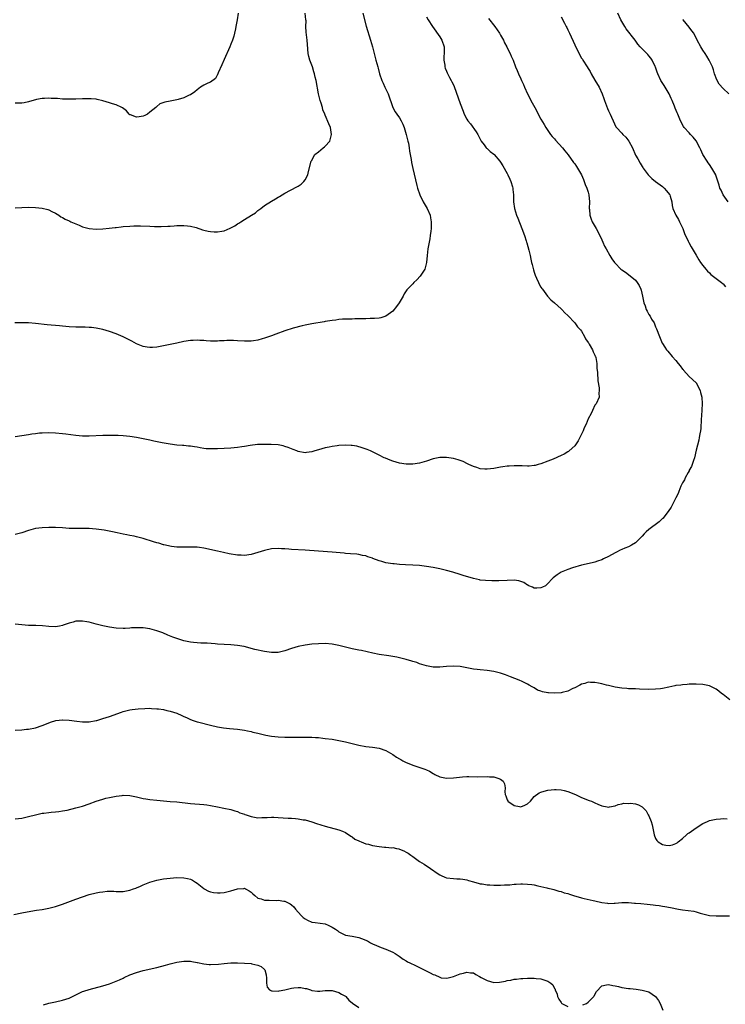
# Model space of a CAD drawing. Units: inches. Extents: x 2589000 to 2592000, y 1539000 to 1542000.
# Drawn here: x 2590438 to 2590648, y 1540675 to 1540967 of the extents above; entities that cross this region are included whole.
import ezdxf

# ---------------------------------------------------------------- set-up
doc = ezdxf.new("R2010")
doc.units = ezdxf.units.IN
doc.header["$MEASUREMENT"] = 0
doc.layers.add('LD25891539_10ft', color=52, linetype='Continuous')

msp = doc.modelspace()

# ---------------------------------------------------------------- linework, layer by layer
at = {"layer": 'LD25891539_10ft'}
for points, elevation in [([(2590540.16, 1540969), (2590541.12, 1540965.12), (2590542.42, 1540961), (2590542.97, 1540959), (2590543.8, 1540955.8), (2590544.04, 1540955), (2590544.55, 1540953), (2590544.66, 1540952.66), (2590545.07, 1540950.93), (2590545.76, 1540949), (2590546.19, 1540948.19), (2590546.7, 1540947), (2590547.62, 1540945), (2590549.02, 1540941), (2590549.72, 1540939.72), (2590550.2, 1540939), (2590551, 1540937.89), (2590551.55, 1540937), (2590552.02, 1540936.02), (2590552.43, 1540935), (2590553.03, 1540933), (2590553.39, 1540931.39), (2590553.5, 1540931), (2590553.66, 1540930.34), (2590553.87, 1540929), (2590553.96, 1540927.96), (2590554.19, 1540927), (2590554.49, 1540925.52), (2590554.63, 1540924.63), (2590555, 1540922.81), (2590556.16, 1540917.84), (2590556.37, 1540917), (2590557.03, 1540915), (2590558.03, 1540913), (2590559.2, 1540911), (2590560.07, 1540909), (2590560.23, 1540908.23), (2590560.42, 1540907), (2590560.4, 1540905), (2590560.3, 1540904.29), (2590560.16, 1540903), (2590560.01, 1540901.99), (2590559.8, 1540901), (2590559.45, 1540899), (2590559.22, 1540897), (2590559.03, 1540894.97), (2590558.5, 1540893), (2590557.52, 1540891.52), (2590557.13, 1540890.87), (2590556.17, 1540889.83), (2590555.3, 1540889), (2590555, 1540888.64), (2590553.36, 1540887), (2590553.19, 1540886.81), (2590553, 1540886.52), (2590552.37, 1540885.63), (2590552.08, 1540885), (2590550.93, 1540883), (2590550.15, 1540881.85), (2590549, 1540880.47), (2590547, 1540879), (2590545.44, 1540878.56), (2590545, 1540878.47), (2590543.63, 1540878.37), (2590542.3, 1540878.3), (2590541, 1540878.27), (2590539.73, 1540878.27), (2590539, 1540878.21), (2590537.8, 1540878.2), (2590537, 1540878.17), (2590535.9, 1540878.1), (2590534.16, 1540878.16), (2590533, 1540878), (2590532.18, 1540877.82), (2590531, 1540877.74), (2590530.4, 1540877.6), (2590529, 1540877.41), (2590528.66, 1540877.34), (2590525, 1540876.77), (2590523, 1540876.36), (2590522.15, 1540876.15), (2590519.43, 1540875.43), (2590517, 1540874.68), (2590514.29, 1540873.71), (2590513, 1540873.19), (2590511, 1540872.46), (2590510.27, 1540872.27), (2590509, 1540871.89), (2590507.7, 1540871.7), (2590507, 1540871.57), (2590505.58, 1540871.58), (2590505, 1540871.56), (2590503, 1540871.72), (2590501.77, 1540871.77), (2590501, 1540871.78), (2590499.75, 1540871.75), (2590499, 1540871.69), (2590497.66, 1540871.66), (2590497, 1540871.6), (2590495, 1540871.62), (2590493.69, 1540871.69), (2590493, 1540871.75), (2590491.8, 1540871.8), (2590491, 1540871.89), (2590489.83, 1540871.83), (2590489, 1540871.82), (2590487, 1540871.48), (2590484.98, 1540871), (2590483, 1540870.57), (2590481, 1540870.17), (2590479.98, 1540870.02), (2590479, 1540869.84), (2590477.74, 1540869.74), (2590477, 1540869.72), (2590476.14, 1540869.86), (2590475, 1540870.01), (2590473, 1540870.79), (2590471.58, 1540871.58), (2590470.27, 1540872.27), (2590469, 1540872.91), (2590467, 1540873.77), (2590465, 1540874.49), (2590463, 1540875.06), (2590461, 1540875.47), (2590459.61, 1540875.61), (2590459, 1540875.7), (2590457.74, 1540875.74), (2590457, 1540875.78), (2590455, 1540875.8), (2590453, 1540875.87), (2590451, 1540876.04), (2590450.13, 1540876.13), (2590446.46, 1540876.46), (2590443, 1540876.86), (2590441, 1540877), (2590439, 1540877.04), (2590436.95, 1540877.05)], 8730), ([(2590437, 1540911.15), (2590439, 1540911.32), (2590441, 1540911.36), (2590443, 1540911.27), (2590445, 1540911.06), (2590446.68, 1540910.68), (2590447, 1540910.56), (2590447.88, 1540910.12), (2590449, 1540909.59), (2590449.93, 1540909), (2590450.55, 1540908.55), (2590451, 1540908.33), (2590451.82, 1540907.82), (2590453, 1540907.29), (2590453.18, 1540907.18), (2590453.56, 1540907), (2590455, 1540906.39), (2590456, 1540906), (2590457, 1540905.56), (2590459, 1540905.03), (2590461, 1540904.89), (2590463, 1540904.99), (2590464.87, 1540905.13), (2590466.69, 1540905.31), (2590467, 1540905.36), (2590468.48, 1540905.52), (2590469, 1540905.59), (2590471, 1540905.75), (2590472.2, 1540905.8), (2590474.21, 1540905.79), (2590477, 1540905.7), (2590478.33, 1540905.67), (2590480.34, 1540905.66), (2590482.3, 1540905.7), (2590483, 1540905.76), (2590484.21, 1540905.79), (2590485, 1540905.89), (2590486.09, 1540905.91), (2590487, 1540905.97), (2590488.12, 1540905.88), (2590489, 1540905.75), (2590490.7, 1540905.3), (2590492.61, 1540904.61), (2590493, 1540904.57), (2590494.24, 1540904.24), (2590495, 1540904.15), (2590496.08, 1540904.08), (2590497, 1540904.05), (2590498.3, 1540904.29), (2590499, 1540904.4), (2590500.83, 1540905.17), (2590502.16, 1540905.84), (2590503, 1540906.43), (2590503.39, 1540906.61), (2590503.97, 1540907), (2590505, 1540907.67), (2590507.12, 1540909), (2590508.26, 1540909.74), (2590509, 1540910.4), (2590509.87, 1540911), (2590511, 1540911.88), (2590513, 1540913.15), (2590514.19, 1540913.81), (2590515, 1540914.33), (2590515.45, 1540914.55), (2590517, 1540915.51), (2590520.59, 1540917.41), (2590521, 1540917.64), (2590521.81, 1540918.19), (2590522.66, 1540919), (2590523, 1540919.46), (2590523.81, 1540921), (2590524.06, 1540921.94), (2590524.81, 1540925), (2590524.87, 1540925.13), (2590525.95, 1540927), (2590527, 1540927.82), (2590528.41, 1540929), (2590528.75, 1540929.25), (2590529, 1540929.46), (2590530.31, 1540931), (2590530.88, 1540933), (2590530.52, 1540935), (2590530.1, 1540936.1), (2590529, 1540938.72), (2590528.9, 1540939), (2590528.31, 1540940.31), (2590528.15, 1540941), (2590527.77, 1540942.23), (2590527.48, 1540943), (2590526.97, 1540945.03), (2590526.29, 1540949), (2590525.98, 1540949.98), (2590525.8, 1540951), (2590525.57, 1540951.57), (2590525.17, 1540953), (2590524.44, 1540955), (2590524.13, 1540956.13), (2590523.95, 1540957), (2590523.69, 1540959.69), (2590523.58, 1540961), (2590523.31, 1540963.31), (2590523.26, 1540965), (2590523.29, 1540966.71), (2590523.26, 1540967), (2590523.04, 1540969)], 8740), ([(2590503.13, 1540969), (2590502.86, 1540967), (2590502.51, 1540965), (2590502.33, 1540964.33), (2590502.04, 1540963), (2590501.84, 1540962.16), (2590501.45, 1540961), (2590501, 1540959.81), (2590500.67, 1540959), (2590499, 1540955.17), (2590498.36, 1540953.64), (2590497.21, 1540951.21), (2590497.13, 1540951), (2590497.11, 1540950.89), (2590497, 1540950.74), (2590496.4, 1540949.6), (2590495, 1540948.53), (2590494.17, 1540948.17), (2590493, 1540947.61), (2590492, 1540947), (2590491, 1540946.26), (2590490.35, 1540945.65), (2590489, 1540944.75), (2590488.59, 1540944.59), (2590487, 1540943.84), (2590485.38, 1540943.38), (2590485, 1540943.25), (2590483, 1540942.86), (2590481.41, 1540942.59), (2590479.95, 1540942.05), (2590479, 1540941.29), (2590478.71, 1540941), (2590477, 1540939.56), (2590476.3, 1540939), (2590475.44, 1540938.56), (2590475, 1540938.39), (2590473.8, 1540938.2), (2590473, 1540938.06), (2590471.25, 1540938.75), (2590471, 1540938.84), (2590470.8, 1540939), (2590470.01, 1540940.01), (2590468.87, 1540940.87), (2590468.61, 1540941), (2590467, 1540941.71), (2590465.9, 1540942.1), (2590465, 1540942.37), (2590463.01, 1540942.99), (2590461.33, 1540943.33), (2590461, 1540943.44), (2590459.52, 1540943.52), (2590459, 1540943.57), (2590457, 1540943.53), (2590455, 1540943.47), (2590453, 1540943.43), (2590451.49, 1540943.49), (2590451, 1540943.49), (2590449.6, 1540943.6), (2590447.68, 1540943.68), (2590447, 1540943.69), (2590445.67, 1540943.67), (2590445, 1540943.63), (2590443.36, 1540943.36), (2590443, 1540943.28), (2590441.29, 1540942.71), (2590441, 1540942.67), (2590439.68, 1540942.32), (2590439, 1540942.23), (2590437, 1540942.21)], 8750), ([(2590559, 1540967.88), (2590559.49, 1540967), (2590560.77, 1540965), (2590563, 1540961.91), (2590563.58, 1540961), (2590564.23, 1540959), (2590564.28, 1540957.72), (2590564.26, 1540957), (2590564.16, 1540956.16), (2590564.17, 1540955), (2590564.46, 1540953.54), (2590564.49, 1540953), (2590564.61, 1540952.61), (2590565, 1540951.73), (2590565.21, 1540951.21), (2590565.88, 1540949.88), (2590566.38, 1540949), (2590566.59, 1540948.59), (2590567, 1540947.74), (2590567.23, 1540947.23), (2590569, 1540942.16), (2590569.87, 1540939.87), (2590570.24, 1540939), (2590571, 1540937.55), (2590571.33, 1540937), (2590572.07, 1540936.07), (2590573.75, 1540933.75), (2590574.22, 1540933), (2590575.15, 1540931.15), (2590575.26, 1540931), (2590576.16, 1540929.84), (2590576.76, 1540929), (2590576.87, 1540928.87), (2590577, 1540928.77), (2590577.88, 1540927.88), (2590579, 1540927.09), (2590579.09, 1540927), (2590580.81, 1540925), (2590581, 1540924.75), (2590581.63, 1540923.63), (2590583, 1540921.35), (2590583.19, 1540921), (2590583.71, 1540919.71), (2590584.06, 1540919), (2590584.57, 1540917.43), (2590584.66, 1540917), (2590584.66, 1540916.66), (2590584.89, 1540915), (2590584.88, 1540913), (2590585.12, 1540911), (2590585.74, 1540909), (2590586.11, 1540908.11), (2590587.33, 1540905), (2590588.06, 1540903), (2590588.57, 1540901.43), (2590588.69, 1540901), (2590588.75, 1540900.75), (2590589.35, 1540898.65), (2590589.75, 1540897), (2590589.96, 1540895.96), (2590590.22, 1540895), (2590590.34, 1540894.34), (2590590.77, 1540892.77), (2590591, 1540892.06), (2590591.24, 1540891.24), (2590591.67, 1540890.33), (2590592.24, 1540889), (2590592.49, 1540888.49), (2590593, 1540887.67), (2590593.24, 1540887.24), (2590593.4, 1540887), (2590594.96, 1540884.96), (2590595.91, 1540883.91), (2590597, 1540882.93), (2590599, 1540881.18), (2590599.18, 1540881), (2590600.05, 1540880.05), (2590601, 1540879.19), (2590603, 1540877.03), (2590603.87, 1540875.87), (2590604.7, 1540875), (2590605, 1540874.58), (2590605.95, 1540873), (2590606.25, 1540872.25), (2590607, 1540871.22), (2590607.07, 1540871.07), (2590607.33, 1540870.67), (2590608.24, 1540869), (2590608.45, 1540868.45), (2590609, 1540867.43), (2590609.11, 1540867.11), (2590609.18, 1540867), (2590609.25, 1540866.75), (2590609.52, 1540865), (2590609.55, 1540863.55), (2590609.75, 1540862.25), (2590609.87, 1540859.87), (2590610.24, 1540857.76), (2590610.25, 1540857), (2590610.15, 1540856.15), (2590610.24, 1540855), (2590609.37, 1540853), (2590609, 1540852.56), (2590608.31, 1540851), (2590607.84, 1540850.16), (2590607, 1540848.51), (2590606.36, 1540847), (2590605.84, 1540845.84), (2590605.5, 1540845), (2590605, 1540843.96), (2590603.98, 1540842.02), (2590603, 1540840.51), (2590601.39, 1540839), (2590601.18, 1540838.82), (2590601, 1540838.71), (2590599.91, 1540838.09), (2590599, 1540837.65), (2590596.6, 1540836.6), (2590595, 1540835.95), (2590593, 1540835.21), (2590592.18, 1540835), (2590591.27, 1540834.73), (2590591, 1540834.68), (2590589.47, 1540834.53), (2590589, 1540834.53), (2590587.45, 1540834.55), (2590587, 1540834.58), (2590585.42, 1540834.58), (2590585, 1540834.59), (2590583.52, 1540834.48), (2590583, 1540834.46), (2590581.72, 1540834.28), (2590581, 1540834.2), (2590579, 1540833.82), (2590577, 1540833.56), (2590576.38, 1540833.62), (2590575, 1540833.7), (2590573.94, 1540834.06), (2590573, 1540834.34), (2590571.63, 1540835), (2590571.23, 1540835.23), (2590569.87, 1540835.87), (2590569, 1540836.2), (2590568.4, 1540836.4), (2590567, 1540836.76), (2590565, 1540837.06), (2590562.96, 1540837.04), (2590561, 1540836.64), (2590559, 1540835.99), (2590557, 1540835.42), (2590555, 1540835.09), (2590553, 1540835.08), (2590551, 1540835.39), (2590549, 1540835.98), (2590548.25, 1540836.25), (2590546.83, 1540836.83), (2590546.47, 1540837), (2590545, 1540837.78), (2590542.85, 1540838.85), (2590542.45, 1540839), (2590541.44, 1540839.44), (2590539.96, 1540839.96), (2590538.38, 1540840.38), (2590537, 1540840.63), (2590536.66, 1540840.66), (2590535, 1540840.76), (2590533, 1540840.61), (2590532.52, 1540840.52), (2590531, 1540840.3), (2590530.11, 1540840.11), (2590529, 1540839.9), (2590527, 1540839.34), (2590525.9, 1540839), (2590525, 1540838.75), (2590523.44, 1540838.56), (2590523, 1540838.49), (2590521, 1540838.82), (2590520.54, 1540839), (2590519.47, 1540839.47), (2590519, 1540839.62), (2590518.01, 1540840.01), (2590517, 1540840.37), (2590516.48, 1540840.48), (2590515, 1540840.84), (2590512.95, 1540840.95), (2590511, 1540840.91), (2590508.9, 1540840.9), (2590506.67, 1540840.67), (2590505, 1540840.31), (2590504.22, 1540840.22), (2590503, 1540840), (2590501, 1540839.81), (2590499, 1540839.7), (2590497, 1540839.62), (2590495, 1540839.6), (2590493.68, 1540839.68), (2590493, 1540839.74), (2590491.9, 1540839.9), (2590491, 1540840.09), (2590490.18, 1540840.18), (2590489, 1540840.44), (2590488.44, 1540840.44), (2590487, 1540840.62), (2590486.6, 1540840.6), (2590485, 1540840.75), (2590483, 1540841.01), (2590480.61, 1540841.39), (2590478.11, 1540841.89), (2590477, 1540842.17), (2590475.51, 1540842.49), (2590475, 1540842.62), (2590473, 1540842.99), (2590471, 1540843.3), (2590469, 1540843.54), (2590467.6, 1540843.6), (2590467, 1540843.64), (2590465.63, 1540843.63), (2590465, 1540843.64), (2590463, 1540843.59), (2590459, 1540843.37), (2590457, 1540843.38), (2590455, 1540843.58), (2590452.01, 1540844.01), (2590451, 1540844.13), (2590449, 1540844.32), (2590447, 1540844.39), (2590445, 1540844.3), (2590444.24, 1540844.24), (2590443, 1540844.06), (2590441.94, 1540843.94), (2590441, 1540843.76), (2590437, 1540843.15)], 8720), ([(2590577.4, 1540967.4), (2590579.28, 1540965), (2590580.65, 1540963), (2590581, 1540962.43), (2590581.83, 1540961), (2590582.21, 1540960.21), (2590582.89, 1540959), (2590583, 1540958.72), (2590583.88, 1540957), (2590584.19, 1540956.19), (2590584.72, 1540955), (2590585.48, 1540953), (2590585.94, 1540951.94), (2590586.29, 1540951), (2590587, 1540949.5), (2590587.21, 1540949), (2590587.83, 1540947.83), (2590588.1, 1540947), (2590589, 1540945), (2590590.39, 1540942.39), (2590591.16, 1540941), (2590593, 1540937.53), (2590593.9, 1540935.9), (2590594.45, 1540935), (2590595.82, 1540933), (2590596.36, 1540932.36), (2590597, 1540931.66), (2590597.3, 1540931.3), (2590599.4, 1540929), (2590600.07, 1540928.07), (2590601.05, 1540926.95), (2590602.68, 1540924.68), (2590603, 1540924.25), (2590603.5, 1540923.5), (2590603.83, 1540923), (2590604.98, 1540921), (2590605.57, 1540919.57), (2590605.84, 1540919), (2590606.12, 1540918.12), (2590606.63, 1540917), (2590606.7, 1540916.7), (2590607, 1540915.81), (2590607.24, 1540915), (2590607.38, 1540913), (2590607.31, 1540911), (2590607.36, 1540910.64), (2590607.47, 1540909), (2590607.85, 1540907.85), (2590608.22, 1540907), (2590609.4, 1540905), (2590610.45, 1540903), (2590611, 1540901.72), (2590611.35, 1540901), (2590611.81, 1540899.81), (2590612.29, 1540899), (2590613.39, 1540897), (2590614.06, 1540896.06), (2590614.76, 1540895), (2590615, 1540894.73), (2590616.73, 1540893), (2590617, 1540892.8), (2590618.08, 1540892.08), (2590619, 1540891.4), (2590621, 1540889.71), (2590621.56, 1540889), (2590622.14, 1540888.14), (2590622.62, 1540887), (2590622.71, 1540886.71), (2590623.16, 1540885), (2590623.43, 1540883.43), (2590623.55, 1540883), (2590623.88, 1540882.11), (2590624.18, 1540881), (2590624.47, 1540880.47), (2590625, 1540879.55), (2590625.36, 1540879), (2590625.83, 1540878.17), (2590626.56, 1540877), (2590626.72, 1540876.72), (2590627, 1540875.9), (2590627.28, 1540875.28), (2590628.14, 1540873), (2590628.95, 1540871), (2590629, 1540870.91), (2590629.77, 1540869.77), (2590630.22, 1540869), (2590630.59, 1540868.59), (2590631, 1540868.1), (2590631.55, 1540867.55), (2590631.94, 1540867), (2590633, 1540865.86), (2590633.7, 1540865), (2590634.32, 1540864.32), (2590635, 1540863.32), (2590635.16, 1540863.16), (2590635.28, 1540863), (2590637, 1540861.14), (2590639, 1540859.19), (2590639.09, 1540859.09), (2590639.15, 1540859), (2590640.23, 1540857), (2590640.36, 1540856.36), (2590640.7, 1540855), (2590640.78, 1540853), (2590640.6, 1540849.4), (2590640.48, 1540848.48), (2590640.37, 1540845.63), (2590640.28, 1540845), (2590640.1, 1540844.1), (2590639.96, 1540843), (2590639.83, 1540842.17), (2590639, 1540839.23), (2590638.52, 1540837), (2590638.21, 1540836.21), (2590637.84, 1540835), (2590637.62, 1540834.38), (2590637, 1540833.34), (2590636.91, 1540833.09), (2590636.64, 1540832.64), (2590635.81, 1540831), (2590635.56, 1540830.44), (2590635, 1540829.56), (2590634.53, 1540828.53), (2590633.89, 1540827), (2590633.65, 1540826.35), (2590633, 1540825.13), (2590631.64, 1540822.36), (2590630.73, 1540821), (2590629.12, 1540819), (2590629.07, 1540818.93), (2590628.02, 1540817.98), (2590625, 1540815.71), (2590624.17, 1540815), (2590623.59, 1540814.41), (2590623, 1540813.73), (2590622.32, 1540813), (2590621, 1540811.76), (2590619.83, 1540811), (2590619, 1540810.56), (2590617.88, 1540810.12), (2590617, 1540809.72), (2590616.48, 1540809.52), (2590615.39, 1540809), (2590615, 1540808.8), (2590613, 1540807.66), (2590611.58, 1540807), (2590611, 1540806.71), (2590609.76, 1540806.24), (2590609, 1540806), (2590608.2, 1540805.8), (2590605, 1540805.11), (2590602.33, 1540804.33), (2590601, 1540803.84), (2590599, 1540803), (2590597.78, 1540802.22), (2590596.62, 1540801.38), (2590596.3, 1540801), (2590595, 1540799.62), (2590594.3, 1540799), (2590593.46, 1540798.54), (2590593, 1540798.32), (2590591.72, 1540798.28), (2590591, 1540798.29), (2590590.52, 1540798.52), (2590589.36, 1540799), (2590589.15, 1540799.15), (2590589, 1540799.2), (2590587.95, 1540799.95), (2590587, 1540800.27), (2590586.43, 1540800.43), (2590585, 1540800.62), (2590583, 1540800.58), (2590580.46, 1540800.46), (2590578.44, 1540800.44), (2590576.51, 1540800.51), (2590575, 1540800.69), (2590574.73, 1540800.73), (2590573, 1540801.15), (2590569.93, 1540802.07), (2590569, 1540802.32), (2590566.86, 1540803), (2590565, 1540803.54), (2590563, 1540804.03), (2590561, 1540804.41), (2590559, 1540804.72), (2590557, 1540804.96), (2590555, 1540805.11), (2590552.79, 1540805.21), (2590551, 1540805.32), (2590549.48, 1540805.48), (2590549, 1540805.51), (2590547, 1540805.83), (2590545.81, 1540806.19), (2590545, 1540806.4), (2590543.11, 1540807.11), (2590543, 1540807.16), (2590541.58, 1540807.58), (2590541, 1540807.88), (2590540, 1540808), (2590539, 1540808.28), (2590538.32, 1540808.32), (2590536.49, 1540808.49), (2590535, 1540808.6), (2590534.65, 1540808.65), (2590531, 1540808.94), (2590527, 1540809.23), (2590523, 1540809.58), (2590519, 1540809.78), (2590518.16, 1540809.84), (2590517, 1540809.93), (2590516.04, 1540809.96), (2590515, 1540810.02), (2590513, 1540809.9), (2590511, 1540809.5), (2590507, 1540808.23), (2590505, 1540807.96), (2590504.03, 1540808.03), (2590503, 1540808.08), (2590500.48, 1540808.48), (2590498.81, 1540808.81), (2590497, 1540809.21), (2590493, 1540810.12), (2590491.7, 1540810.3), (2590491, 1540810.42), (2590490.45, 1540810.45), (2590489, 1540810.47), (2590487.59, 1540810.41), (2590485.59, 1540810.41), (2590485, 1540810.46), (2590483.35, 1540810.65), (2590481.14, 1540811.14), (2590481, 1540811.16), (2590479.59, 1540811.59), (2590479, 1540811.74), (2590478.04, 1540812.04), (2590475, 1540812.97), (2590473, 1540813.51), (2590472.32, 1540813.68), (2590471, 1540813.95), (2590470.09, 1540814.09), (2590469, 1540814.34), (2590467.29, 1540814.71), (2590465.84, 1540815), (2590463.44, 1540815.44), (2590461, 1540815.81), (2590459.9, 1540815.9), (2590459, 1540815.99), (2590457.98, 1540815.98), (2590457, 1540816.01), (2590455, 1540815.97), (2590453, 1540816.03), (2590451, 1540816.18), (2590449, 1540816.27), (2590447, 1540816.26), (2590445, 1540816.17), (2590443, 1540815.94), (2590441, 1540815.43), (2590439, 1540814.74), (2590437, 1540814.18)], 8710), ([(2590599, 1540967.92), (2590599.95, 1540966.05), (2590600.51, 1540965), (2590600.69, 1540964.69), (2590601, 1540964.07), (2590601.46, 1540963), (2590603, 1540959.59), (2590604.52, 1540956.52), (2590605, 1540955.66), (2590605.27, 1540955.27), (2590605.43, 1540955), (2590606.73, 1540953), (2590607, 1540952.55), (2590607.63, 1540951.63), (2590607.93, 1540951), (2590609, 1540949.12), (2590610.29, 1540947), (2590611.17, 1540945), (2590611.67, 1540943.67), (2590611.81, 1540943), (2590612.7, 1540940.7), (2590613, 1540940.02), (2590613.34, 1540939.34), (2590613.53, 1540939), (2590613.95, 1540938.05), (2590614.38, 1540937), (2590615.25, 1540935.25), (2590615.4, 1540935), (2590617, 1540933.32), (2590617.28, 1540933), (2590618.17, 1540932.17), (2590619.09, 1540931), (2590620.15, 1540929), (2590621, 1540926.86), (2590621.7, 1540925.7), (2590622.43, 1540924.43), (2590623, 1540923.47), (2590623.2, 1540923.2), (2590623.32, 1540923), (2590624.8, 1540921), (2590624.9, 1540920.9), (2590625, 1540920.82), (2590625.88, 1540919.88), (2590626.96, 1540919), (2590629, 1540917.49), (2590629.27, 1540917.27), (2590629.55, 1540917), (2590630.22, 1540916.22), (2590631.13, 1540915.13), (2590631.21, 1540915), (2590631.31, 1540914.69), (2590631.79, 1540913), (2590631.88, 1540911.88), (2590632.11, 1540911), (2590632.96, 1540909), (2590633.75, 1540907.75), (2590634.12, 1540907), (2590635.07, 1540905), (2590635.58, 1540903.58), (2590636.7, 1540901.3), (2590636.88, 1540900.88), (2590637.56, 1540899.56), (2590639, 1540897.08), (2590639.79, 1540895.79), (2590640.35, 1540895), (2590641, 1540894.02), (2590641.87, 1540893), (2590642.35, 1540892.35), (2590643, 1540891.84), (2590643.42, 1540891.42), (2590645, 1540890.16), (2590646.58, 1540889), (2590646.79, 1540888.79), (2590647, 1540888.63), (2590647.77, 1540887.77)], 8700), ([(2590648.56, 1540913), (2590647.01, 1540915), (2590646.43, 1540916.43), (2590646.1, 1540917), (2590645.88, 1540917.88), (2590645.37, 1540919.37), (2590644.88, 1540920.88), (2590644.82, 1540921), (2590643.71, 1540923), (2590643, 1540924.04), (2590642.59, 1540924.59), (2590642.3, 1540925), (2590641.04, 1540927.04), (2590640.37, 1540928.37), (2590640.11, 1540929), (2590639, 1540931.09), (2590638.17, 1540932.17), (2590637.38, 1540933), (2590637, 1540933.43), (2590635.52, 1540935), (2590635.3, 1540935.3), (2590634.36, 1540937), (2590633.55, 1540939), (2590633.37, 1540939.37), (2590632.8, 1540940.8), (2590632.62, 1540941.38), (2590631.95, 1540943), (2590631.62, 1540943.62), (2590631, 1540945), (2590629.5, 1540947.5), (2590628.73, 1540948.73), (2590628.58, 1540949), (2590627.65, 1540951), (2590627.5, 1540951.5), (2590626.96, 1540952.96), (2590626.88, 1540953.12), (2590625.99, 1540955), (2590625.59, 1540955.59), (2590625, 1540956.34), (2590624.69, 1540956.69), (2590623, 1540958.36), (2590622.46, 1540959), (2590621.75, 1540959.75), (2590620.91, 1540960.91), (2590618.3, 1540964.3), (2590617.85, 1540965), (2590616.67, 1540967), (2590615.82, 1540969)], 8690), ([(2590648.73, 1540945), (2590647, 1540946.63), (2590645.88, 1540947.88), (2590645.14, 1540949.14), (2590644.46, 1540951), (2590644.13, 1540952.13), (2590643.83, 1540953), (2590642.91, 1540955), (2590642.23, 1540956.23), (2590641.66, 1540957), (2590641, 1540958.02), (2590640.41, 1540959), (2590639.37, 1540961), (2590638.3, 1540963), (2590637.77, 1540963.77), (2590637, 1540964.83), (2590635.2, 1540967), (2590635.12, 1540967.12)], 8680), ([(2590649, 1540765.14), (2590647, 1540766.7), (2590646.59, 1540767), (2590645.74, 1540767.74), (2590645, 1540768.32), (2590643, 1540769.26), (2590641, 1540769.67), (2590639, 1540769.78), (2590638.25, 1540769.75), (2590637, 1540769.75), (2590636.32, 1540769.68), (2590635, 1540769.62), (2590634.49, 1540769.51), (2590633, 1540769.33), (2590632.75, 1540769.25), (2590630.88, 1540768.88), (2590629, 1540768.49), (2590628.43, 1540768.43), (2590627, 1540768.24), (2590625, 1540768.17), (2590622.26, 1540768.26), (2590621, 1540768.34), (2590619, 1540768.41), (2590618.46, 1540768.46), (2590617, 1540768.56), (2590615, 1540768.91), (2590613, 1540769.36), (2590612.48, 1540769.52), (2590611, 1540769.87), (2590610.05, 1540770.05), (2590609, 1540770.29), (2590607.7, 1540770.3), (2590607, 1540770.35), (2590606.01, 1540769.99), (2590605, 1540769.8), (2590604.54, 1540769.46), (2590603, 1540768.68), (2590602.46, 1540768.46), (2590601, 1540767.66), (2590599.26, 1540767.26), (2590599, 1540767.17), (2590597, 1540767.09), (2590595.2, 1540767.2), (2590595, 1540767.24), (2590593.47, 1540767.47), (2590593, 1540767.7), (2590591.98, 1540767.98), (2590591, 1540768.67), (2590590.77, 1540768.77), (2590590.41, 1540769), (2590589.47, 1540769.47), (2590589, 1540769.8), (2590587.42, 1540770.58), (2590586.48, 1540771), (2590583.98, 1540771.98), (2590582.5, 1540772.5), (2590581, 1540772.99), (2590579, 1540773.49), (2590577, 1540773.78), (2590575, 1540773.98), (2590574.08, 1540774.08), (2590573, 1540774.24), (2590571.45, 1540774.55), (2590569, 1540775), (2590567, 1540775.15), (2590565, 1540775.03), (2590563, 1540774.81), (2590561, 1540774.8), (2590559, 1540775.17), (2590557.65, 1540775.65), (2590557, 1540775.83), (2590556.16, 1540776.16), (2590555, 1540776.5), (2590554.64, 1540776.64), (2590553, 1540777.1), (2590551, 1540777.61), (2590550.26, 1540777.74), (2590549, 1540778), (2590547.83, 1540778.17), (2590545, 1540778.62), (2590543.15, 1540779), (2590541.4, 1540779.4), (2590539.74, 1540779.74), (2590539, 1540779.88), (2590537, 1540780.3), (2590533, 1540781.24), (2590531, 1540781.61), (2590529, 1540781.8), (2590527, 1540781.77), (2590525, 1540781.61), (2590523, 1540781.37), (2590521, 1540780.99), (2590519, 1540780.37), (2590517, 1540779.66), (2590515, 1540779.17), (2590513, 1540779.13), (2590511, 1540779.44), (2590508.11, 1540780.11), (2590504.91, 1540780.91), (2590503, 1540781.28), (2590501, 1540781.49), (2590497, 1540781.66), (2590496.3, 1540781.7), (2590493.92, 1540781.92), (2590493, 1540781.95), (2590492.04, 1540781.96), (2590491, 1540782.06), (2590489.86, 1540782.14), (2590489, 1540782.26), (2590487, 1540782.66), (2590486.73, 1540782.73), (2590485.88, 1540783), (2590485, 1540783.3), (2590483.76, 1540783.76), (2590482.34, 1540784.34), (2590480.77, 1540785), (2590479, 1540785.63), (2590477, 1540786.16), (2590475, 1540786.46), (2590473.48, 1540786.52), (2590471.55, 1540786.45), (2590471, 1540786.37), (2590469.67, 1540786.33), (2590469, 1540786.26), (2590467, 1540786.35), (2590465, 1540786.67), (2590463, 1540787.08), (2590461, 1540787.6), (2590459, 1540788.15), (2590458.27, 1540788.27), (2590457, 1540788.51), (2590456.48, 1540788.48), (2590455, 1540788.45), (2590454.2, 1540788.2), (2590453, 1540787.92), (2590451.26, 1540787.26), (2590451, 1540787.18), (2590450.17, 1540787), (2590449, 1540786.77), (2590447, 1540786.84), (2590445.07, 1540787.07), (2590443.16, 1540787.16), (2590441, 1540787.22), (2590439, 1540787.38), (2590437, 1540787.6)], 8700), ([(2590437, 1540756.07), (2590439, 1540756.22), (2590440.39, 1540756.39), (2590441, 1540756.44), (2590443, 1540756.84), (2590445, 1540757.52), (2590445.84, 1540757.84), (2590447.47, 1540758.53), (2590449.05, 1540758.95), (2590451, 1540759.17), (2590451.17, 1540759.17), (2590453.07, 1540759.07), (2590455.25, 1540758.75), (2590457, 1540758.57), (2590457.44, 1540758.56), (2590459, 1540758.61), (2590461, 1540758.94), (2590461.24, 1540759), (2590463, 1540759.53), (2590465, 1540760.19), (2590468.56, 1540761.44), (2590469, 1540761.61), (2590471, 1540762.12), (2590471.76, 1540762.24), (2590473.54, 1540762.46), (2590475.43, 1540762.57), (2590477, 1540762.6), (2590477.41, 1540762.59), (2590479, 1540762.49), (2590479.57, 1540762.43), (2590481, 1540762.21), (2590482, 1540762), (2590483, 1540761.76), (2590485, 1540761.12), (2590486.48, 1540760.48), (2590487, 1540760.21), (2590487.84, 1540759.84), (2590489, 1540759.29), (2590489.81, 1540759), (2590491, 1540758.63), (2590491.52, 1540758.48), (2590495, 1540757.56), (2590497, 1540757.11), (2590498.82, 1540756.82), (2590500.63, 1540756.63), (2590503, 1540756.43), (2590505, 1540756.14), (2590505.91, 1540755.91), (2590507, 1540755.69), (2590507.51, 1540755.51), (2590509, 1540755.18), (2590511, 1540754.69), (2590511.37, 1540754.63), (2590513, 1540754.33), (2590515, 1540754.13), (2590517, 1540754.02), (2590518.01, 1540753.99), (2590520.01, 1540753.99), (2590521, 1540754.02), (2590521.98, 1540754.02), (2590523, 1540754.07), (2590523.98, 1540754.02), (2590525, 1540754.03), (2590526.07, 1540753.93), (2590527, 1540753.89), (2590528.26, 1540753.74), (2590529, 1540753.67), (2590531, 1540753.4), (2590533, 1540753.06), (2590535, 1540752.63), (2590539, 1540751.65), (2590541, 1540751.29), (2590543, 1540751.05), (2590545, 1540750.72), (2590547, 1540750.03), (2590549, 1540748.87), (2590550.13, 1540748.13), (2590551, 1540747.58), (2590551.38, 1540747.38), (2590552.04, 1540747), (2590553, 1540746.51), (2590553.83, 1540746.17), (2590555, 1540745.74), (2590558.54, 1540744.54), (2590559, 1540744.31), (2590559.93, 1540743.93), (2590561, 1540743.24), (2590561.18, 1540743.18), (2590561.49, 1540743), (2590563, 1540742.3), (2590563.96, 1540742.04), (2590565, 1540741.87), (2590567, 1540741.98), (2590567.89, 1540742.11), (2590569.71, 1540742.29), (2590571, 1540742.33), (2590571.63, 1540742.37), (2590574.3, 1540742.3), (2590577, 1540742.36), (2590577.7, 1540742.3), (2590579, 1540742.28), (2590580.15, 1540741.85), (2590581, 1540741.58), (2590581.77, 1540741), (2590582.21, 1540740.21), (2590582.36, 1540739), (2590582.24, 1540737.76), (2590582.37, 1540737), (2590582.59, 1540736.59), (2590583, 1540735.39), (2590583.14, 1540735.14), (2590583.2, 1540735), (2590585, 1540733.79), (2590586.58, 1540733.42), (2590587, 1540733.36), (2590588.19, 1540733.81), (2590589, 1540734.24), (2590589.85, 1540735), (2590591, 1540736.43), (2590592.46, 1540737.54), (2590593, 1540737.71), (2590593.96, 1540738.04), (2590595, 1540738.29), (2590597, 1540738.52), (2590597.53, 1540738.47), (2590599, 1540738.39), (2590599.83, 1540738.17), (2590601, 1540737.91), (2590603.22, 1540737), (2590605, 1540736.12), (2590605.81, 1540735.81), (2590607, 1540735.32), (2590607.27, 1540735.27), (2590608, 1540735), (2590609, 1540734.54), (2590609.88, 1540734.12), (2590611, 1540733.69), (2590612.67, 1540733.33), (2590613, 1540733.29), (2590613.35, 1540733.35), (2590615, 1540733.69), (2590615.91, 1540734.09), (2590617, 1540734.2), (2590617.6, 1540734.4), (2590619, 1540734.38), (2590619.6, 1540734.4), (2590621, 1540734.25), (2590621.93, 1540733.93), (2590623, 1540733.4), (2590624.17, 1540732.17), (2590624.8, 1540731), (2590625, 1540730.67), (2590625.7, 1540729), (2590626, 1540728), (2590626.55, 1540725), (2590627, 1540723.95), (2590627.37, 1540723.37), (2590627.72, 1540723), (2590629, 1540722.14), (2590630.04, 1540721.96), (2590631, 1540721.84), (2590631.97, 1540722.03), (2590633, 1540722.46), (2590633.35, 1540722.65), (2590633.69, 1540723), (2590635, 1540723.94), (2590636.14, 1540725), (2590636.61, 1540725.39), (2590637, 1540725.64), (2590639, 1540727.16), (2590641, 1540728.41), (2590642.37, 1540729), (2590642.79, 1540729.21), (2590643, 1540729.3), (2590645, 1540729.73), (2590646.21, 1540729.79), (2590647, 1540729.9), (2590648.25, 1540729.75)], 8690), ([(2590437, 1540729.78), (2590439, 1540729.97), (2590441, 1540730.44), (2590443, 1540731.01), (2590445, 1540731.48), (2590445.52, 1540731.52), (2590447, 1540731.69), (2590447.73, 1540731.73), (2590449, 1540731.83), (2590449.96, 1540731.96), (2590451, 1540732.13), (2590452.41, 1540732.41), (2590455, 1540733.01), (2590457, 1540733.56), (2590459, 1540734.23), (2590461, 1540734.99), (2590463, 1540735.65), (2590463.89, 1540735.89), (2590465, 1540736.16), (2590466.45, 1540736.45), (2590467, 1540736.54), (2590468.76, 1540736.76), (2590469, 1540736.78), (2590471, 1540736.72), (2590473, 1540736.34), (2590475, 1540735.87), (2590475.75, 1540735.75), (2590477, 1540735.51), (2590479, 1540735.29), (2590483.02, 1540734.98), (2590485, 1540734.8), (2590489, 1540734.39), (2590493, 1540734.06), (2590493.91, 1540733.91), (2590495, 1540733.75), (2590497, 1540733.34), (2590498.93, 1540733), (2590501, 1540732.6), (2590502.18, 1540732.18), (2590503, 1540731.98), (2590503.62, 1540731.62), (2590505, 1540731.18), (2590505.12, 1540731.11), (2590505.49, 1540731), (2590507, 1540730.46), (2590509, 1540730.1), (2590510.18, 1540730.18), (2590511, 1540730.17), (2590511.79, 1540730.21), (2590513, 1540730.31), (2590513.71, 1540730.29), (2590515, 1540730.21), (2590518.02, 1540729.98), (2590519, 1540729.96), (2590520.16, 1540729.84), (2590521, 1540729.83), (2590522.46, 1540729.54), (2590523, 1540729.46), (2590525, 1540728.89), (2590526.43, 1540728.43), (2590529, 1540727.64), (2590533, 1540726.52), (2590534.09, 1540726.09), (2590535, 1540725.72), (2590536.62, 1540724.62), (2590537, 1540724.46), (2590537.79, 1540723.79), (2590539, 1540723.27), (2590539.16, 1540723.16), (2590539.6, 1540723), (2590541, 1540722.39), (2590541.78, 1540722.22), (2590543, 1540721.84), (2590545, 1540721.55), (2590546.6, 1540721.4), (2590547, 1540721.4), (2590548.79, 1540721.21), (2590549, 1540721.23), (2590550.18, 1540721), (2590550.84, 1540720.84), (2590551, 1540720.78), (2590552.26, 1540720.26), (2590553, 1540719.88), (2590553.56, 1540719.56), (2590554.35, 1540719), (2590555, 1540718.58), (2590557, 1540717.16), (2590558.32, 1540716.32), (2590559, 1540715.8), (2590559.5, 1540715.5), (2590560.19, 1540715), (2590562.52, 1540713.48), (2590563, 1540713.18), (2590563.4, 1540713), (2590564.52, 1540712.52), (2590565, 1540712.3), (2590567, 1540712.03), (2590568, 1540712), (2590569, 1540712), (2590569.84, 1540711.84), (2590571, 1540711.7), (2590571.52, 1540711.52), (2590573, 1540711.11), (2590574.61, 1540710.61), (2590575, 1540710.53), (2590575.54, 1540710.46), (2590577, 1540710.2), (2590577.83, 1540710.17), (2590579, 1540710.09), (2590581, 1540710.08), (2590582.16, 1540710.16), (2590583, 1540710.18), (2590583.79, 1540710.21), (2590585, 1540710.37), (2590585.61, 1540710.39), (2590587, 1540710.5), (2590587.53, 1540710.47), (2590589, 1540710.41), (2590590.28, 1540710.28), (2590591, 1540710.15), (2590592.11, 1540709.89), (2590593, 1540709.75), (2590594.69, 1540709.31), (2590595, 1540709.25), (2590596.03, 1540709), (2590596.8, 1540708.8), (2590598.32, 1540708.32), (2590599, 1540708.23), (2590599.87, 1540707.87), (2590601, 1540707.64), (2590601.44, 1540707.44), (2590602.66, 1540707), (2590605, 1540706.31), (2590605.85, 1540706.15), (2590608.44, 1540705.56), (2590609, 1540705.47), (2590611, 1540704.95), (2590612.73, 1540704.73), (2590613, 1540704.67), (2590614.75, 1540704.75), (2590615, 1540704.74), (2590617, 1540704.92), (2590619, 1540704.92), (2590620.76, 1540704.76), (2590621, 1540704.76), (2590622.61, 1540704.61), (2590624.47, 1540704.47), (2590626.29, 1540704.29), (2590627, 1540704.18), (2590628.05, 1540704.05), (2590629, 1540703.86), (2590629.75, 1540703.75), (2590631.42, 1540703.42), (2590633.83, 1540703), (2590635, 1540702.81), (2590638.33, 1540702.33), (2590639, 1540702.18), (2590640.18, 1540701.82), (2590641, 1540701.62), (2590643, 1540701.1), (2590645, 1540700.98), (2590647, 1540701.04), (2590648.97, 1540700.97)], 8680), ([(2590436.62, 1540701.38), (2590439, 1540701.89), (2590441.63, 1540702.37), (2590443.34, 1540702.66), (2590445, 1540702.89), (2590447, 1540703.26), (2590447.34, 1540703.34), (2590449, 1540703.8), (2590451, 1540704.48), (2590455, 1540705.98), (2590457, 1540706.68), (2590459, 1540707.32), (2590461, 1540707.83), (2590462.02, 1540708.02), (2590463, 1540708.15), (2590464.27, 1540708.27), (2590466.27, 1540708.27), (2590467, 1540708.22), (2590468.2, 1540708.2), (2590469, 1540708.24), (2590470.48, 1540708.48), (2590471, 1540708.6), (2590472.09, 1540709), (2590472.77, 1540709.23), (2590473, 1540709.3), (2590474.18, 1540709.82), (2590475, 1540710.15), (2590477, 1540710.99), (2590479, 1540711.58), (2590481, 1540711.95), (2590483, 1540712.2), (2590485, 1540712.36), (2590487, 1540712.3), (2590488.08, 1540712.08), (2590489, 1540711.86), (2590489.59, 1540711.59), (2590490.53, 1540711), (2590491, 1540710.74), (2590493, 1540709.09), (2590493.12, 1540709), (2590494.33, 1540708.33), (2590495, 1540708.08), (2590495.88, 1540707.88), (2590497, 1540707.78), (2590497.8, 1540707.8), (2590499, 1540707.94), (2590501, 1540708.39), (2590502.98, 1540708.98), (2590504.88, 1540709.12), (2590505, 1540709.17), (2590505.34, 1540709), (2590506.41, 1540708.41), (2590507, 1540707.97), (2590507.48, 1540707.48), (2590508.13, 1540707), (2590509, 1540706.28), (2590509.96, 1540706.04), (2590511, 1540705.64), (2590512.34, 1540705.66), (2590514.41, 1540705.59), (2590515, 1540705.63), (2590516.66, 1540705.34), (2590517, 1540705.32), (2590517.76, 1540705), (2590518.55, 1540704.55), (2590519, 1540704.28), (2590519.66, 1540703.66), (2590520.16, 1540703), (2590521, 1540702.13), (2590521.94, 1540701), (2590522.49, 1540700.49), (2590523, 1540700.14), (2590523.75, 1540699.75), (2590525, 1540699.16), (2590526, 1540699), (2590529, 1540698.58), (2590529.82, 1540698.18), (2590531, 1540697.67), (2590532.04, 1540697), (2590532.59, 1540696.59), (2590533, 1540696.23), (2590533.85, 1540695.85), (2590535, 1540695.27), (2590537, 1540694.96), (2590539, 1540694.6), (2590539.74, 1540694.26), (2590541.57, 1540693.57), (2590542.44, 1540693), (2590542.81, 1540692.81), (2590543, 1540692.68), (2590544.17, 1540692.17), (2590545.59, 1540691.59), (2590547, 1540691.13), (2590549, 1540690.22), (2590549.78, 1540689.78), (2590550.96, 1540689), (2590552.1, 1540688.1), (2590553, 1540687.64), (2590553.37, 1540687.37), (2590554.07, 1540687), (2590555.73, 1540686.27), (2590557, 1540685.65), (2590558.74, 1540684.74), (2590560.12, 1540684.12), (2590561, 1540683.6), (2590561.49, 1540683.49), (2590563, 1540682.74), (2590563.37, 1540682.63), (2590565, 1540682.47), (2590565.46, 1540682.54), (2590567, 1540683), (2590569, 1540683.81), (2590570.02, 1540684.02), (2590571, 1540684.28), (2590572.12, 1540684.12), (2590573, 1540684.04), (2590573.62, 1540683.62), (2590574.71, 1540683), (2590575.28, 1540682.72), (2590577, 1540681.75), (2590579, 1540681.24), (2590580.71, 1540681.29), (2590582.43, 1540681.57), (2590583, 1540681.8), (2590584.08, 1540681.92), (2590585, 1540682.2), (2590585.77, 1540682.23), (2590587, 1540682.39), (2590587.61, 1540682.39), (2590589, 1540682.48), (2590589.53, 1540682.47), (2590591, 1540682.51), (2590591.57, 1540682.43), (2590593, 1540682.3), (2590594.14, 1540681.86), (2590595, 1540681.62), (2590595.93, 1540681), (2590596.53, 1540680.53), (2590597, 1540679.46), (2590597.18, 1540679.18), (2590597.19, 1540679), (2590597.78, 1540677.78), (2590597.94, 1540677), (2590598.29, 1540676.29), (2590599, 1540675.25), (2590599.1, 1540675.1), (2590599.21, 1540675), (2590601, 1540674.07)], 8670), ([(2590445.4, 1540674.6), (2590447, 1540675.03), (2590449, 1540675.46), (2590451, 1540675.92), (2590453, 1540676.57), (2590453.97, 1540677), (2590456, 1540678), (2590457, 1540678.48), (2590457.38, 1540678.62), (2590459, 1540679.15), (2590463, 1540680.17), (2590465, 1540680.77), (2590467, 1540681.55), (2590467.96, 1540682.04), (2590469, 1540682.53), (2590469.3, 1540682.7), (2590471, 1540683.46), (2590473, 1540684.19), (2590475, 1540684.74), (2590479, 1540685.67), (2590481.65, 1540686.35), (2590483, 1540686.71), (2590485, 1540687.19), (2590487, 1540687.54), (2590487.53, 1540687.53), (2590489, 1540687.55), (2590489.43, 1540687.43), (2590491, 1540687.16), (2590491.12, 1540687.12), (2590493, 1540686.72), (2590494.56, 1540686.56), (2590495, 1540686.55), (2590497.33, 1540686.67), (2590499, 1540686.86), (2590501, 1540687.02), (2590503, 1540687.03), (2590505, 1540686.98), (2590507, 1540686.83), (2590507.24, 1540686.76), (2590509, 1540686.38), (2590509.94, 1540685.94), (2590511, 1540685.06), (2590511.04, 1540685), (2590511.48, 1540683.48), (2590511.56, 1540682.44), (2590511.58, 1540681), (2590511.81, 1540679.81), (2590512.44, 1540679), (2590513, 1540678.71), (2590513.24, 1540678.76), (2590515, 1540678.61), (2590515.3, 1540678.7), (2590517.01, 1540679.01), (2590519, 1540679.56), (2590519.63, 1540679.63), (2590521, 1540679.74), (2590521.73, 1540679.73), (2590523, 1540679.43), (2590523.39, 1540679.39), (2590524.58, 1540679), (2590525, 1540678.83), (2590526.65, 1540678.65), (2590527, 1540678.59), (2590527.35, 1540678.65), (2590529, 1540678.78), (2590531, 1540678.8), (2590533, 1540678.27), (2590533.78, 1540677.78), (2590535, 1540677.11), (2590535.14, 1540677), (2590535.99, 1540675.99), (2590537.04, 1540675.04), (2590539, 1540673.75)], 8660), ([(2590605.45, 1540674.55), (2590606.5, 1540675), (2590607, 1540675.33), (2590608.7, 1540677), (2590608.78, 1540677.22), (2590609.51, 1540678.49), (2590611, 1540680.21), (2590612.48, 1540680.48), (2590613, 1540680.64), (2590614.35, 1540680.35), (2590615, 1540680.24), (2590615.98, 1540679.98), (2590617, 1540679.75), (2590619, 1540679.44), (2590619.41, 1540679.41), (2590621.19, 1540679.2), (2590623, 1540678.94), (2590625, 1540678.4), (2590627, 1540677.05), (2590627.9, 1540675.9), (2590628.39, 1540675), (2590629.18, 1540673)], 8670)]:
    msp.add_lwpolyline(points, dxfattribs=dict(at, elevation=elevation))

doc.saveas('drawing.dxf')
